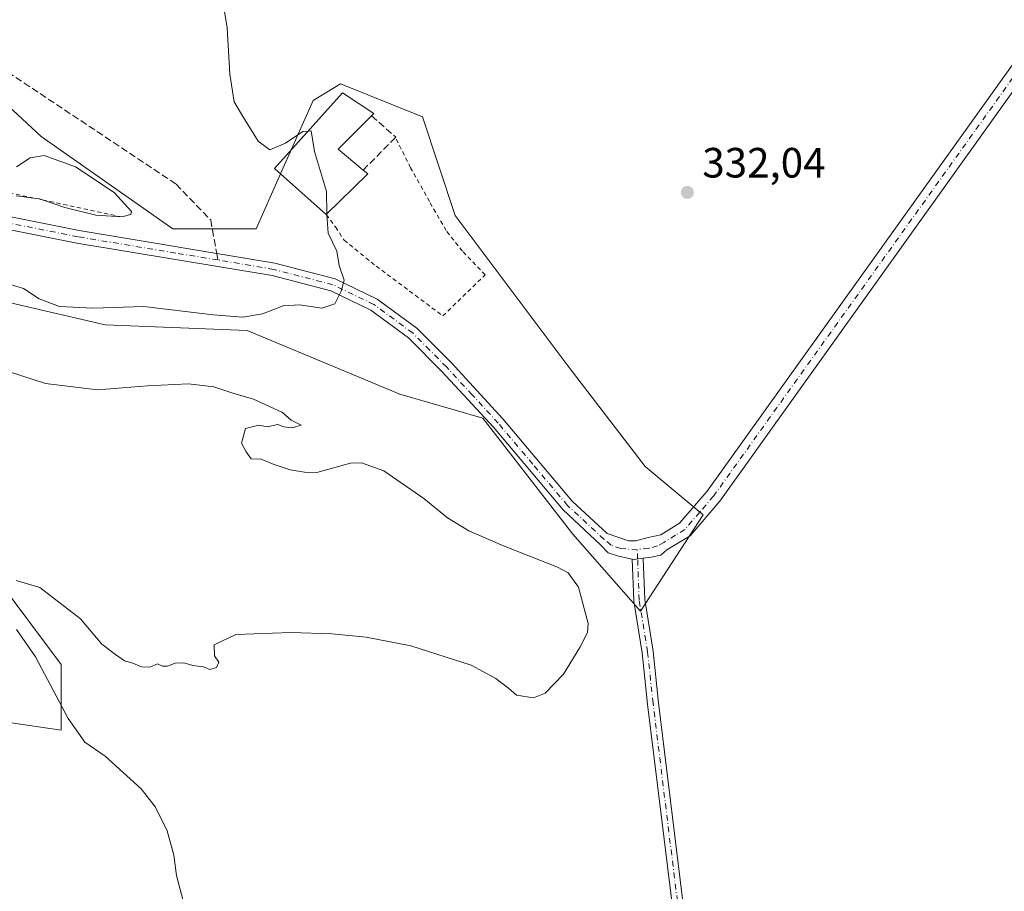
# Model space of a CAD drawing. Units: metres. Extents: x 593929 to 597402, y 4719815 to 4722176.
# Drawn here: x 594857 to 595090, y 4721496 to 4721702 of the extents above; entities that cross this region are included whole.
import ezdxf

# ---------------------------------------------------------------- set-up
doc = ezdxf.new("R2010")
doc.units = ezdxf.units.M
doc.header["$MEASUREMENT"] = 0
for name, pattern in [('DGN Style 2', [1.6480167562047852, 0.988810053722871, -0.6592067024819142]), ('DGN Style 3', [2.307223458686699, 1.648016756204785, -0.6592067024819142]), ('DGN Style 4', [2.6384748266838614, 1.318413404963828, -0.6592067024819142, 0.001648016756204785, -0.6592067024819142])]:
    doc.linetypes.add(name, pattern=pattern)
for name, color, linetype, lineweight in [('Alambrada', 7, 'DGN Style 2', 0), ('Camino Cxs', 7, 'Continuous', 0), ('Camino eje', 30, 'DGN Style 4', 13), ('Cultivos herbáceos CxS', 92, 'Continuous', 0), ('Curva de nivel normal', 30, 'Continuous', 0), ('Edificación industrial Cxs', 135, 'Continuous', 13), ('Escarpado lineal', 30, 'DGN Style 2', 0), ('Matorral CxS', 135, 'Continuous', 0), ('Muro lineal', 1, 'DGN Style 3', 13), ('Pastizal CxS', 92, 'Continuous', 0), ('Pista no pavimentada Cxs', 111, 'Continuous', 0), ('Pista no pavimentada eje', 91, 'DGN Style 4', 0), ('Punto de cota en terreno', 7, 'Continuous', 0), ('Rótulo de punto de cota en terreno', 7, 'Continuous', 0), ('Senda', 7, 'DGN Style 3', 0), ('Senda no paivmentada conexión', 7, 'DGN Style 3', 0)]:
    doc.layers.add(name, color=color, linetype=linetype, lineweight=lineweight)
doc.styles.add('Style-Arial', font='txt')

# ---------------------------------------------------------------- blocks, each defined once
blk = doc.blocks.new('5PATER')
at = {"layer": 'Pastizal CxS', "linetype": 'Continuous', "lineweight": 0}
h = blk.add_hatch(color=51, dxfattribs=at)
edge = h.paths.add_edge_path()
edge.add_ellipse((0, 0), major_axis=(-0.1095731443231308, -0.1110710700762829), ratio=0.9994222409660322, start_angle=0, end_angle=360)

msp = doc.modelspace()

# ---------------------------------------------------------------- linework, layer by layer
at = {"layer": 'Alambrada', "color": 7, "linetype": 'DGN Style 2', "lineweight": 0}
msp.add_polyline3d([(594929.1601, 4721656.0001, 335.901199999993), (594931.3901000004, 4721653.090100001, 334.8745999999956), (594933.4001000002, 4721649.960100001, 334.6447000000044), (594940.9700999996, 4721643.8301, 334.2881000000052), (594956.7600999996, 4721632.050100001, 332.7391000000061), (594966.7600999996, 4721641.7401, 332.4415000000009), (594961.4200999998, 4721647.350099999, 332.6812000000064), (594957.5401, 4721652.2401, 333.2443999999959), (594953.5900999998, 4721659.090100001, 333.4003999999986), (594949.1401000004, 4721667.100099999, 333.7743999999948), (594945.5301000001, 4721674.220100001, 336.3145999999979)], dxfattribs=at)
at = {"layer": 'Camino Cxs', "color": 7, "linetype": 'Continuous', "lineweight": 0, "extrusion": (0.003012243577507653, 0.005106833024045324, 0.9999824231680747), "elevation": 26235.58109562798, "flags": 128}
msp.add_lwpolyline([(595000.4085527951, 4721502.347554688), (594999.1231441675, 4721502.170952253), (594998.281338649, 4721502.05535088), (594997.9347381121, 4721502.126351709), (594997.8235380149, 4721502.149152102)], dxfattribs=at)
at = {"layer": 'Camino Cxs', "color": 7, "linetype": 'Continuous', "lineweight": 0}
for points in [[(595014.5899, 4721463.671700001, 330.7072000000044), (595005.1836999999, 4721540.2565, 330.7016000000003), (595003.8812999995, 4721552.371900001, 330.702099999995), (595001.9017000003, 4721564.632900001, 330.8457999999956), (595001.8860999999, 4721564.7915, 330.8506999999955), (595001.5204999996, 4721574.5349, 331.0046000000002), (595001.5201000003, 4721574.561699999, 331.0044999999955), (595001.6312999995, 4721574.538899999, 331.0043000000005), (595001.9779000003, 4721574.467900001, 331.0035999999964), (595002.8196999999, 4721574.583500001, 331.0004999999946), (595004.1051000003, 4721574.7601, 330.9956999999995), (595004.1185, 4721574.632300001, 330.9958999999944), (595004.4811000006, 4721564.968699999, 330.8362999999954), (595006.4534999998, 4721552.7523, 330.7084000000032), (595006.4627, 4721552.6841, 330.7082999999984), (595007.7664999999, 4721540.553900001, 330.7287000000069), (595017.1703000005, 4721463.988700001, 330.7522999999928)], [(595004.1051000003, 4721574.7601, 330.9956999999995), (595004.1185, 4721574.632300001, 330.9958999999944), (595004.4811000006, 4721564.968699999, 330.8362999999954), (595006.4534999998, 4721552.7523, 330.7084000000032), (595006.4627, 4721552.6841, 330.7082999999984), (595007.7664999999, 4721540.553900001, 330.7287000000069), (595017.1703000005, 4721463.988700001, 330.7522999999928), (595026.5761000002, 4721387.448100001, 330.8785999999964), (595032.0569000002, 4721339.407500001, 330.9085999999952), (595037.5314999997, 4721291.3693, 330.5381999999955), (595038.7275, 4721285.021299999, 330.5521000000008), (595039.9479, 4721278.5647, 330.5359000000026), (595041.8583000004, 4721272.581300001, 330.5412000000069), (595043.7188999997, 4721266.7773, 330.7575999999972), (595045.4956999999, 4721262.919500001, 331.3552000000054), (595047.3585000001, 4721258.884099999, 331.7831000000006), (595050.8529000003, 4721254.371300001, 331.6971000000049), (595054.2008999997, 4721250.051300001, 331.4679000000033), (595059.8476999998, 4721244.7203, 331.248900000006), (595065.4177000001, 4721239.458699999, 331.5525999999954), (595073.0060999999, 4721233.154899999, 331.5387000000046), (595080.5440999996, 4721226.8881, 331.2626000000019), (595099.1379000006, 4721212.769500001, 330.7645000000048)], [(595014.5899, 4721463.671700001, 330.7072000000044), (595005.1836999999, 4721540.2565, 330.7016000000003), (595003.8812999995, 4721552.371900001, 330.702099999995), (595001.9017000003, 4721564.632900001, 330.8457999999956), (595001.8860999999, 4721564.7915, 330.8506999999955), (595001.5204999996, 4721574.5349, 331.0046000000002), (595001.5201000003, 4721574.561699999, 331.0044999999955)]]:
    msp.add_polyline3d(points, dxfattribs=at)
at = {"layer": 'Camino eje', "color": 30, "linetype": 'DGN Style 4', "lineweight": 13}
msp.add_polyline3d([(595098.3901000004, 4721211.7051, 330.9931999999972), (595079.7351000002, 4721225.870100001, 331.3111000000063), (595072.1750999996, 4721232.155099999, 331.5188999999955), (595064.5551000005, 4721238.485099999, 331.4245999999985), (595058.9550999999, 4721243.7751, 331.2649999999995), (595053.2351000002, 4721249.175100001, 331.4493999999977), (595049.8251, 4721253.575099999, 331.7504000000045), (595046.2401000002, 4721258.2051, 332.4135999999999), (595044.3151000004, 4721262.3751, 331.4141999999993), (595042.5050999997, 4721266.3051, 330.7883000000002), (595040.6201, 4721272.1851, 330.5265000000072), (595038.6851000005, 4721278.245100001, 330.5136000000057), (595037.4501, 4721284.780099999, 330.528999999995), (595036.2451, 4721291.175100001, 330.519100000005), (595030.7651000004, 4721339.2601, 331.1437000000006), (595025.2851, 4721387.295100001, 330.8745000000054), (595015.8800999997, 4721463.8301, 330.7314000000042), (595006.4751000004, 4721540.405099999, 330.7195000000065), (595005.1700999998, 4721552.545100001, 330.7056000000011), (595003.1851000005, 4721564.840100001, 330.8570999999938), (595002.8195000002, 4721574.583500001, 331.0004999999946), (595002.7364999996, 4721576.797499999, 330.9925999999978)], dxfattribs=at)
at = {"layer": 'Cultivos herbáceos CxS', "color": 92, "linetype": 'Continuous', "lineweight": 0}
for points in [[(594831.5575000001, 4721702.437899999, 339.1015000000043), (594861.7483000001, 4721674.471899999, 338.5121000000072), (594892.8920999998, 4721652.6709, 337.5573000000004), (594912.6158999996, 4721652.670700001, 335.6190000000061), (594918.0378999999, 4721664.9155, 335.7311999999947), (594926.0491000004, 4721683.0089, 334.5244999999995), (594932.5217000004, 4721686.895300001, 334.1570000000065), (594951.9379000004, 4721679.123500001, 333.4581000000035), (594959.7043000003, 4721655.810500001, 332.9294999999984), (594986.8865, 4721619.545299999, 331.7339999999967), (595004.6221000003, 4721596.469900001, 331.2033999999985), (595018.3246999999, 4721585.050899999, 330.9383999999991), (595003.4797, 4721562.213099999, 330.7807999999932), (594987.4935, 4721580.4835, 330.7636000000057), (594966.1743000001, 4721607.8893, 331.7255000000005), (594946.5837000003, 4721613.523499999, 331.9573999999994), (594910.5151000004, 4721628.612700001, 335.0524000000005), (594876.8601000002, 4721629.908500001, 333.7256999999955), (594854.8552999999, 4721635.0891, 333.3916999999929), (594836.7341, 4721635.089299999, 333.4602000000014), (594836.4710999997, 4721635.0985, 333.5117000000027), (594806.3435000004, 4721636.1513, 336.0913), (594781.0745000001, 4721635.090299999, 333.1679000000004)], [(594854.8552999999, 4721635.0891, 333.3916999999929), (594876.8601000002, 4721629.908500001, 333.7256999999955), (594910.5151000004, 4721628.612700001, 335.0524000000005), (594946.5837000003, 4721613.523499999, 331.9573999999994), (594966.1743000001, 4721607.8893, 331.7255000000005), (594987.4935, 4721580.4835, 330.7636000000057), (595003.4797, 4721562.213099999, 330.7807999999932), (595018.3246999999, 4721585.050899999, 330.9383999999991), (595004.6221000003, 4721596.469900001, 331.2033999999985), (594986.8865, 4721619.545299999, 331.7339999999967), (594959.7043000003, 4721655.810500001, 332.9294999999984), (594951.9379000004, 4721679.123500001, 333.4581000000035), (594932.5217000004, 4721686.895300001, 334.1570000000065), (594926.0491000004, 4721683.0089, 334.5244999999995), (594918.0378999999, 4721664.9155, 335.7311999999947), (594912.6158999996, 4721652.670700001, 335.6190000000061), (594892.8920999998, 4721652.6709, 337.5573000000004), (594861.7483000001, 4721674.471899999, 338.5121000000072), (594831.5575000001, 4721702.437899999, 339.1015000000043)], [(594777.1906000003, 4721616.957699999, 329.3329999999987), (594803.0794000002, 4721611.777100001, 328.5681999999942), (594843.2055000003, 4721580.6929, 329.1184999999969), (594866.5040999996, 4721549.6085, 330.2458000000042), (594866.5038999999, 4721534.066500001, 329.2256999999955), (594822.4943000004, 4721540.543299999, 329.0806000000011), (594827.3255000003, 4721513.749500001, 328.081600000005), (594828.8772999998, 4721508.561100001, 328.1671000000061), (594837.3932999996, 4721490.108700001, 328.4850000000006), (594854.4259000003, 4721490.818299999, 328.5872999999993), (594879.9751000004, 4721488.334100001, 329.2201000000059), (594892.0398000004, 4721476.6239, 329.4084000000003), (594895.6659000004, 4721468.6293, 329.7217999999993), (594897.5685000002, 4721456.355900001, 330.3996999999945), (594894.2225000003, 4721387.8101, 329.1309000000037), (594917.1552999998, 4721358.9275, 329.1141000000061), (594949.7943000002, 4721325.522100001, 328.9355999999971), (594970.4603000004, 4721311.9597, 330.202099999995), (594992.4178999999, 4721290.647299999, 330.2225000000035), (595012.4379000004, 4721273.855699999, 330.0673999999999), (595024.0625, 4721260.293299999, 329.5607000000018), (595034.3957000002, 4721259.001700001, 330.2731000000058), (595046.2785, 4721262.6579, 330.5798000000068)], [(594822.4943000004, 4721540.543299999, 329.0806000000011), (594866.5038999999, 4721534.066500001, 329.2256999999955), (594866.5040999996, 4721549.6085, 330.2458000000042), (594843.2055000003, 4721580.6929, 329.1184999999969)]]:
    msp.add_polyline3d(points, dxfattribs=at)
at = {"layer": 'Curva de nivel normal', "color": 30, "linetype": 'Continuous', "lineweight": 0, "flags": 128}
for points, elevation in [([(594924.9009999996, 4721675.768200001), (594923.6200000001, 4721675.640100001), (594919.5700000003, 4721672.890100001), (594915.7999999998, 4721671.340100001), (594913.0999999996, 4721673.380100001), (594909.6100000005, 4721678.9901), (594907.4400000004, 4721682.6501), (594906.3600000005, 4721689.200099999), (594905.7800000003, 4721700.1501), (594903.5700000003, 4721713.540100001)], 335), ([(594929.2995999996, 4721656.136800001), (594929.2699999996, 4721661.4801), (594926.4299999997, 4721670.9001), (594925.6200000001, 4721675.840100001), (594924.9009999996, 4721675.768200001)], 335), ([(594855.8099999996, 4721660.4801), (594860.0116999998, 4721659.930400001), (594861.3899999997, 4721659.7501), (594862.3195000002, 4721659.4351), (594867.3799999999, 4721657.720100001), (594874.6799999997, 4721655.880100001), (594880.8399999999, 4721655.460100001), (594882.9600000001, 4721656.050100001), (594883.0999999996, 4721656.780099999), (594879.0300000003, 4721661.2401), (594869.9000000004, 4721667.300100001), (594862.4800000006, 4721670.0001), (594859.1500000004, 4721669.440099999), (594855.9199999999, 4721667.300100001)], 340), ([(594854.5, 4721639.520099999), (594857.6100000005, 4721638.540100001), (594861.3099999996, 4721636.120100001), (594866.0999999996, 4721634.270099999), (594873.9699999997, 4721633.860099999), (594886.0599999996, 4721634.300100001), (594902.4000000004, 4721632.340100001), (594909.4900000002, 4721631.770099999), (594914.1100000005, 4721632.530099999), (594919.0099999999, 4721634.450099999), (594922.8799999999, 4721634.690099999), (594928.1699999999, 4721633.9101), (594931.2199999997, 4721634.920100001), (594932.6799999997, 4721637.870100001), (594933.4400000004, 4721640.4801), (594932.2400000002, 4721643.970100001), (594931.7199999997, 4721647.360099999), (594929.5999999996, 4721651.6601), (594929.2999999998, 4721656.0701), (594929.2995999996, 4721656.136800001)], 335), ([(594854.4800000006, 4721618.720100001), (594862.8099999996, 4721616.050100001), (594875.0700000003, 4721614.5701), (594886.8799999999, 4721615.520099999), (594896.6299999999, 4721615.970100001), (594902.5999999996, 4721615.280099999), (594907.0899999999, 4721613.770099999), (594912.0099999999, 4721612.350099999), (594916.5999999996, 4721610.280099999), (594918.8700000001, 4721609.220100001), (594920.8899999997, 4721607.390100001), (594923.25, 4721606.200099999), (594921.1299999999, 4721605.630100001), (594919.1600000003, 4721605.840100001), (594917.7100000001, 4721606.390100001), (594915.1799999997, 4721605.860099999), (594913.2300000006, 4721606.2401), (594910.0599999996, 4721605.4101), (594909.1200000001, 4721601.9801), (594910.2199999997, 4721599.950099999), (594911.4000000004, 4721598.2501), (594913.8099999996, 4721598.1601), (594916.6399999997, 4721596.9801), (594920.6299999999, 4721595.6501), (594924.0599999996, 4721595.0801), (594926.9800000006, 4721595.0001), (594934.8799999999, 4721597.220100001), (594937.4800000006, 4721597.3201), (594942.7699999996, 4721595.450099999), (594952.25, 4721588.890100001), (594957.8200000003, 4721584.340100001), (594962.9299999997, 4721581.2401), (594971.1299999999, 4721577.6801), (594983.8899999997, 4721572.6801), (594986.3700000001, 4721571.3101), (594988.8300000001, 4721567.920100001), (594991.1500000004, 4721559.350099999), (594990.9400000004, 4721557.1601), (594989.1600000003, 4721553.620100001), (594985.25, 4721547.350099999), (594980.9500000002, 4721542.840100001), (594978.1600000003, 4721541.710100001), (594974.1799999997, 4721542.380100001), (594972.2999999998, 4721544.0001), (594970.6799999997, 4721545.220100001), (594969.2599999999, 4721546.3301), (594963.4600000001, 4721549.470100001), (594949.1600000003, 4721554.030099999), (594938.6200000001, 4721556.110099999), (594930.5099999999, 4721556.9001), (594920.7999999998, 4721557.1601), (594907.7999999998, 4721556.7601), (594902.6799999997, 4721554.2401), (594902.75, 4721551.6601), (594903.8099999996, 4721550.1501), (594903.25, 4721548.940099999), (594901.6500000004, 4721548.450099999), (594900.1799999997, 4721549.0601), (594897.6500000004, 4721549.4001), (594895.4699999997, 4721550.0101), (594893.4699999997, 4721549.9801), (594891.6200000001, 4721549.270099999), (594890.4199999999, 4721549.270099999), (594889.29, 4721549.7501), (594887.4699999997, 4721549.0001), (594885.4699999997, 4721549.040100001), (594883.4699999997, 4721549.940099999), (594881.4699999997, 4721550.4901), (594879.3200000003, 4721552.0101), (594876.0999999996, 4721554.460100001), (594871.0599999996, 4721560.4101), (594861.4600000001, 4721567.8101), (594855.8399999999, 4721569.520099999)], 330), ([(594855.9000000004, 4721557.9301), (594860.4100000003, 4721551.4301), (594868.1200000001, 4721536.8301), (594872.0999999996, 4721531.290100001), (594876.9199999999, 4721527.9901), (594885.4199999999, 4721520.200099999), (594888.8200000003, 4721515.880100001), (594891.5199999996, 4721510.300100001), (594893.1699999999, 4721504.530099999), (594893.7300000006, 4721499.7601), (594895.3799999999, 4721493.7401)], 330)]:
    msp.add_lwpolyline(points, dxfattribs=dict(at, elevation=elevation))
at = {"layer": 'Edificación industrial Cxs', "color": 135, "linetype": 'Continuous', "lineweight": 13, "elevation": 338.1343999999955, "flags": 128}
msp.add_lwpolyline([(594939.0100999996, 4721665.640100001), (594929.1601, 4721656.0001), (594916.9401000004, 4721666.9001), (594933.0000999998, 4721684.790100001), (594940.4401000004, 4721679.880100001), (594939.8901000004, 4721679.360099999), (594931.9801000003, 4721671.5101), (594937.9200999998, 4721666.540100001)], close=True, dxfattribs=at)
at = {"layer": 'Edificación industrial Cxs', "color": 135, "linetype": 'Continuous', "lineweight": 13, "extrusion": (0.2310225513472804, -0.2010160233792229, 0.9519564796322346), "elevation": -811368.0349694138, "flags": 128}
msp.add_lwpolyline([(3952563.911068923, 2523317.262379577), (3952552.79678682, 2523318.117936312), (3952552.946519368, 2523309.983616356)], dxfattribs=at)
at = {"layer": 'Edificación industrial Cxs', "color": 135, "linetype": 'Continuous', "lineweight": 13, "extrusion": (0.07652612890206513, 0.07489460738100129, 0.9942507477394775), "elevation": 399488.167928315, "flags": 128}
msp.add_lwpolyline([(2958371.358695497, -3706282.107747576), (2958371.358695496, -3706268.245740273)], dxfattribs=at)
at = {"layer": 'Edificación industrial Cxs', "color": 135, "linetype": 'Continuous', "lineweight": 13, "extrusion": (0.09671432784185256, -0.07985586703236969, 0.9921035123869925), "elevation": -319181.8008773242, "flags": 128}
msp.add_lwpolyline([(4019733.448506231, 2527439.838567073), (4019733.448506232, 2527438.413774565)], dxfattribs=at)
at = {"layer": 'Edificación industrial Cxs', "color": 135, "linetype": 'Continuous', "lineweight": 13}
msp.add_polyline3d([(594929.1601, 4721656.0001, 335.901199999993), (594916.9401000004, 4721666.9001, 338.1343999999954), (594933.0000999998, 4721684.790100001, 337.9073000000063), (594940.4401000004, 4721679.880100001, 336.6640999999945), (594939.8901000004, 4721679.360099999, 336.8246000000072)], dxfattribs=at)
at = {"layer": 'Escarpado lineal', "color": 30, "linetype": 'DGN Style 2', "lineweight": 0}
msp.add_polyline3d([(594880.8399999999, 4721655.460100001, 340.0164999999979), (594862.3195000002, 4721659.4351, 340.2844999999944), (594860.0116999998, 4721659.930400001, 340.2035000000033), (594853.6101000002, 4721661.304400001, 340.0417000000016)], dxfattribs=at)
at = {"layer": 'Matorral CxS', "color": 135, "linetype": 'Continuous', "lineweight": 0}
for points in [[(594831.5575000001, 4721702.437899999, 339.1015000000043), (594861.7483000001, 4721674.471899999, 338.5121000000072), (594892.8920999998, 4721652.6709, 337.5573000000004), (594912.6158999996, 4721652.670700001, 335.6190000000061), (594918.0378999999, 4721664.9155, 335.7311999999947), (594926.0491000004, 4721683.0089, 334.5244999999995), (594932.5217000004, 4721686.895300001, 334.1570000000065), (594951.9379000004, 4721679.123500001, 333.4581000000035), (594959.7043000003, 4721655.810500001, 332.9294999999984), (594986.8865, 4721619.545299999, 331.7339999999967), (595004.6221000003, 4721596.469900001, 331.2033999999985), (595018.3246999999, 4721585.050899999, 330.9383999999991), (595003.4797, 4721562.213099999, 330.7807999999932), (594987.4935, 4721580.4835, 330.7636000000057), (594966.1743000001, 4721607.8893, 331.7255000000005), (594946.5837000003, 4721613.523499999, 331.9573999999994), (594910.5151000004, 4721628.612700001, 335.0524000000005), (594876.8601000002, 4721629.908500001, 333.7256999999955), (594854.8552999999, 4721635.0891, 333.3916999999929), (594836.7341, 4721635.089299999, 333.4602000000014), (594836.4710999997, 4721635.0985, 333.5117000000027), (594806.3435000004, 4721636.1513, 336.0913), (594781.0745000001, 4721635.090299999, 333.1679000000004)], [(594831.5575000001, 4721702.437899999, 339.1015000000043), (594861.7483000001, 4721674.471899999, 338.5121000000072), (594892.8920999998, 4721652.6709, 337.5573000000004), (594912.6158999996, 4721652.670700001, 335.6190000000061), (594918.0378999999, 4721664.9155, 335.7311999999947), (594926.0491000004, 4721683.0089, 334.5244999999995), (594932.5217000004, 4721686.895300001, 334.1570000000065), (594951.9379000004, 4721679.123500001, 333.4581000000035), (594959.7043000003, 4721655.810500001, 332.9294999999984), (594986.8865, 4721619.545299999, 331.7339999999967), (595004.6221000003, 4721596.469900001, 331.2033999999985), (595018.3246999999, 4721585.050899999, 330.9383999999991), (595003.4797, 4721562.213099999, 330.7807999999932), (594987.4935, 4721580.4835, 330.7636000000057), (594966.1743000001, 4721607.8893, 331.7255000000005), (594946.5837000003, 4721613.523499999, 331.9573999999994), (594910.5151000004, 4721628.612700001, 335.0524000000005), (594876.8601000002, 4721629.908500001, 333.7256999999955), (594854.8552999999, 4721635.0891, 333.3916999999929)], [(594777.1906000003, 4721616.957699999, 329.3329999999987), (594803.0794000002, 4721611.777100001, 328.5681999999942), (594843.2055000003, 4721580.6929, 329.1184999999969), (594866.5040999996, 4721549.6085, 330.2458000000042), (594866.5038999999, 4721534.066500001, 329.2256999999955), (594822.4943000004, 4721540.543299999, 329.0806000000011), (594827.3255000003, 4721513.749500001, 328.081600000005), (594828.8772999998, 4721508.561100001, 328.1671000000061), (594837.3932999996, 4721490.108700001, 328.4850000000006), (594854.4259000003, 4721490.818299999, 328.5872999999993), (594879.9751000004, 4721488.334100001, 329.2201000000059), (594892.0398000004, 4721476.6239, 329.4084000000003), (594895.6659000004, 4721468.6293, 329.7217999999993), (594897.5685000002, 4721456.355900001, 330.3996999999945), (594894.2225000003, 4721387.8101, 329.1309000000037), (594917.1552999998, 4721358.9275, 329.1141000000061), (594949.7943000002, 4721325.522100001, 328.9355999999971), (594970.4603000004, 4721311.9597, 330.202099999995), (594992.4178999999, 4721290.647299999, 330.2225000000035), (595012.4379000004, 4721273.855699999, 330.0673999999999), (595024.0625, 4721260.293299999, 329.5607000000018), (595034.3957000002, 4721259.001700001, 330.2731000000058), (595046.2785, 4721262.6579, 330.5798000000068)], [(594843.2055000003, 4721580.6929, 329.1184999999969), (594866.5040999996, 4721549.6085, 330.2458000000042), (594866.5038999999, 4721534.066500001, 329.2256999999955), (594822.4943000004, 4721540.543299999, 329.0806000000011)]]:
    msp.add_polyline3d(points, dxfattribs=at)
at = {"layer": 'Muro lineal', "color": 1, "linetype": 'DGN Style 3', "lineweight": 13}
msp.add_polyline3d([(594939.8901000004, 4721679.360099999, 336.8246000000072), (594945.6201, 4721674.3101, 336.3233000000037), (594945.5301000001, 4721674.220100001, 336.3145999999979), (594937.9200999998, 4721666.540100001, 334.5956000000006)], dxfattribs=at)
at = {"layer": 'Pista no pavimentada Cxs', "color": 111, "linetype": 'Continuous', "lineweight": 0, "extrusion": (0.003012243577507653, 0.005106833024045324, 0.9999824231680747), "elevation": 26235.58109562798, "flags": 128}
msp.add_lwpolyline([(595000.4085527951, 4721502.347554688), (594999.1231441675, 4721502.170952253), (594998.281338649, 4721502.05535088), (594997.9347381121, 4721502.126351709), (594997.8235380149, 4721502.149152102)], dxfattribs=at)
at = {"layer": 'Pista no pavimentada Cxs', "color": 111, "linetype": 'Continuous', "lineweight": 0}
for points in [[(595149.0000999998, 4721766.6501, 332.843200000003), (595110.6300999997, 4721712.6601, 333.335500000001), (595094.7100999998, 4721689.5001, 332.0556999999972), (595022.2801000001, 4721588.280099999, 331.0301000000036), (595015.2100999998, 4721580.090100001, 330.9955999999947), (595009.7600999996, 4721576.720100001, 330.9581000000035), (595008.3097999999, 4721575.514900001, 330.9709000000003), (595005.9864999996, 4721575.0185, 330.989499999996), (595004.1051000003, 4721574.7601, 330.9956999999995)], [(594849.4200999998, 4721656.5001, 339.5043000000005), (594870.7500999998, 4721652.2401, 338.8809000000037), (594917.0401, 4721644.530099999, 336.0053999999946), (594931.2701000003, 4721640.850099999, 335.0353000000032), (594941.2401000002, 4721636.030099999, 334.2023999999947), (594950.6001000004, 4721629.1601, 333.1823000000004), (594958.7100999998, 4721621.020099999, 332.4184999999998), (594970.9600999998, 4721607.690099999, 331.8024000000005), (594987.3601000002, 4721588.2501, 331.2747999999993), (594995.6201, 4721580.5801, 331.0056999999942), (595000.6801000005, 4721578.880100001, 330.9959999999992), (595002.4101, 4721578.890100001, 330.9928999999975), (595005.3300999999, 4721579.640100001, 331.0233000000007), (595008.3201000001, 4721580.300100001, 331.0482000000048), (595012.7200999996, 4721583.0101, 330.9962999999989), (595019.2901, 4721590.630100001, 331.0446999999986), (595091.6001000004, 4721691.6801, 332.0184000000008)], [(594849.4200999998, 4721656.5001, 339.5043000000005), (594870.7500999998, 4721652.2401, 338.8809000000037), (594917.0401, 4721644.530099999, 336.0053999999946), (594931.2701000003, 4721640.850099999, 335.0353000000032), (594941.2401000002, 4721636.030099999, 334.2023999999947), (594950.6001000004, 4721629.1601, 333.1823000000004), (594958.7100999998, 4721621.020099999, 332.4184999999998), (594970.9600999998, 4721607.690099999, 331.8024000000005), (594987.3601000002, 4721588.2501, 331.2747999999993), (594995.6201, 4721580.5801, 331.0056999999942), (595000.6801000005, 4721578.880100001, 330.9959999999992), (595002.4101, 4721578.890100001, 330.9928999999975), (595005.3300999999, 4721579.640100001, 331.0233000000007), (595008.3201000001, 4721580.300100001, 331.0482000000048), (595012.7200999996, 4721583.0101, 330.9962999999989), (595019.2901, 4721590.630100001, 331.0446999999986), (595091.6001000004, 4721691.6801, 332.0184000000008)], [(595094.7100999998, 4721689.5001, 332.0556999999972), (595022.2801000001, 4721588.280099999, 331.0301000000036), (595015.2100999998, 4721580.090100001, 330.9955999999947), (595009.7600999996, 4721576.720100001, 330.9581000000035), (595008.3097999999, 4721575.514900001, 330.9709000000003), (595005.9864999996, 4721575.0185, 330.989499999996), (595004.1051000003, 4721574.7601, 330.9956999999995), (595002.8196999999, 4721574.583500001, 331.0004999999946), (595001.9779000003, 4721574.467900001, 331.0035999999964), (595001.6312999995, 4721574.538899999, 331.0043000000005), (595001.5201000003, 4721574.561699999, 331.0044999999955), (594998.289, 4721575.2237, 331.0121000000072), (594995.8255000003, 4721576.0449, 330.9707000000053), (594994.0500999996, 4721577.940099999, 330.9934000000067), (594985.1802000003, 4721586.1801, 331.1273999999976), (594968.7100999998, 4721605.710100001, 331.6992000000027), (594956.5401999997, 4721618.940099999, 332.5610000000015), (594948.6401000004, 4721626.880100001, 333.3635999999969), (594939.6901000004, 4721633.450099999, 334.3910999999935), (594930.2301000003, 4721638.020099999, 335.195200000002), (594916.4101, 4721641.590100001, 336.2930999999954), (594870.2100999998, 4721649.280099999, 338.7473000000027), (594848.8300999999, 4721653.550100001, 339.2982000000048)], [(595001.5201000003, 4721574.561699999, 331.0044999999955), (594998.289, 4721575.2237, 331.0121000000072), (594995.8255000003, 4721576.0449, 330.9707000000053), (594994.0500999996, 4721577.940099999, 330.9934000000067), (594985.1802000003, 4721586.1801, 331.1273999999976), (594968.7100999998, 4721605.710100001, 331.6992000000027), (594956.5401999997, 4721618.940099999, 332.5610000000015), (594948.6401000004, 4721626.880100001, 333.3635999999969), (594939.6901000004, 4721633.450099999, 334.3910999999935), (594930.2301000003, 4721638.020099999, 335.195200000002), (594916.4101, 4721641.590100001, 336.2930999999954), (594870.2100999998, 4721649.280099999, 338.7473000000027), (594848.8300999999, 4721653.550100001, 339.2982000000048)]]:
    msp.add_polyline3d(points, dxfattribs=at)
at = {"layer": 'Pista no pavimentada eje', "color": 91, "linetype": 'DGN Style 4', "lineweight": 0}
for points in [[(595148.5147000002, 4721769.2457, 332.8554000000004), (595109.0751, 4721713.7501, 332.8652000000002), (595093.1551000001, 4721690.590100001, 332.0476000000053), (595020.7851, 4721589.4551, 331.0430000000051), (595017.5000999998, 4721585.645099999, 331.0500000000029), (595013.9650999998, 4721581.550100001, 331.0026999999973), (595011.7651000004, 4721580.1951, 330.9851999999955), (595009.0401, 4721578.5101, 330.9964999999939), (595007.5261000004, 4721577.687100001, 330.9946000000054), (595005.4391000001, 4721577.1055, 330.9902000000002), (595002.7364999996, 4721576.797499999, 330.9925999999978)], [(594903.5494999997, 4721645.2959, 336.8264999999956), (594893.5800999999, 4721646.915100001, 337.4440000000032), (594870.4801000003, 4721650.7601, 338.8132999999943), (594849.1250999998, 4721655.0251, 339.4003999999986), (594807.5950999996, 4721663.390100001, 341.6631000000052), (594793.2100999998, 4721665.6251, 341.9900000000052), (594786.7451, 4721665.575099999, 342.2553999999946), (594780.4951, 4721665.530099999, 342.2194000000018), (594765.7950999998, 4721663.545100001, 342.2918000000063), (594759.5701000001, 4721662.470100001, 342.0709999999963), (594753.2751000002, 4721661.3851, 342.0861000000005), (594747.8000999996, 4721661.1801, 342.1637000000046), (594742.5151000004, 4721660.985099999, 342.1934999999939), (594735.6700999998, 4721661.5801, 342.1787999999942), (594728.9600999998, 4721662.1601, 342.1312000000034), (594715.2801000001, 4721664.100099999, 342.420100000003), (594713.6101000002, 4721664.1151, 342.4296999999933), (594703.9457, 4721664.190500001, 342.6518999999971)], [(595002.7364999996, 4721576.797499999, 330.9925999999978), (594998.8362999996, 4721577.0371, 331.005799999999), (594996.5440999996, 4721577.858100001, 331.0035999999964), (594994.8350999998, 4721579.2601, 331.0041000000056), (594986.2701000003, 4721587.215100001, 331.2146000000066), (594978.0351, 4721596.9801, 331.5332999999956), (594969.8350999998, 4721606.700099999, 331.7685000000056), (594963.7100999998, 4721613.3651, 332.0335999999952), (594957.6250999998, 4721619.9801, 332.4667999999947), (594953.6750999996, 4721623.950099999, 332.8352000000014), (594949.6201, 4721628.020099999, 333.2605999999942), (594940.4650999998, 4721634.7401, 334.2819000000018), (594930.7500999998, 4721639.4351, 335.1089999999967), (594916.7251000004, 4721643.0601, 336.0475000000006), (594903.5494999997, 4721645.2959, 336.8264999999956)]]:
    msp.add_polyline3d(points, dxfattribs=at)
at = {"layer": 'Senda', "color": 7, "linetype": 'DGN Style 3', "lineweight": 0}
msp.add_polyline3d([(594662.4768000003, 4722138.4659, 346.2844000000041), (594661.7569000004, 4722085.340299999, 345.5886000000028), (594661.8564999999, 4722070.240900001, 345.0546000000031), (594662.5566999996, 4722054.3413, 344.7565999999933), (594663.6564999997, 4722038.6413, 344.7943999999989), (594665.5565, 4722022.540300001, 344.8261999999959), (594669.7555000001, 4722006.740700001, 344.5240999999951), (594682.0557000004, 4721980.7413, 342.6315999999933), (594713.3532999996, 4721858.240900001, 340.9593000000023), (594719.4528999999, 4721843.7411, 340.4156999999978), (594727.7528999997, 4721830.041099999, 340.2399000000005), (594739.0528999995, 4721816.8409, 340.2740000000049), (594750.4521000005, 4721806.9407, 339.5372999999963), (594763.1524999999, 4721796.640500001, 339.3781000000017), (594772.1517000003, 4721784.640699999, 339.7424000000028), (594781.4517000001, 4721771.9395, 339.5981000000029), (594809.3513000002, 4721721.240300001, 340.2437999999966), (594815.5509000003, 4721712.4397, 340.3104000000022), (594821.4506999999, 4721707.340100001, 340.3828999999969), (594846.1501000002, 4721694.8399, 338.6714999999967), (594893.6501000002, 4721663.2393, 336.1931999999942), (594901.8498999998, 4721654.738299999, 336.2403999999952), (594903.2747, 4721646.822699999, 336.7713999999978)], dxfattribs=at)
at = {"layer": 'Senda no paivmentada conexión', "color": 7, "linetype": 'DGN Style 3', "lineweight": 0, "extrusion": (-0.006287596259741656, 0.03493414108893618, 0.99936983740738), "elevation": 161542.7238506787, "flags": 128}
msp.add_lwpolyline([(-1421878.624155234, -4538724.916154104), (-1421878.624155234, -4538723.363843153)], dxfattribs=at)

# ---------------------------------------------------------------- block references
at = {"layer": 'Punto de cota en terreno', "color": 7, "linetype": 'Continuous', "lineweight": 0, "xscale": 10, "yscale": 10, "zscale": 10}
msp.add_blockref('5PATER', (595014.5800000001, 4721661.25, 332.0399999999936), dxfattribs=at)

# ---------------------------------------------------------------- texts
at = {"layer": 'Rótulo de punto de cota en terreno', "color": 7, "linetype": 'Continuous', "lineweight": 0, "style": 'Style-Arial'}
msp.add_text('332,04', height=7.000000000000002, dxfattribs=at).set_placement((595018.1078000005, 4721664.777799999))

doc.saveas('drawing.dxf')
